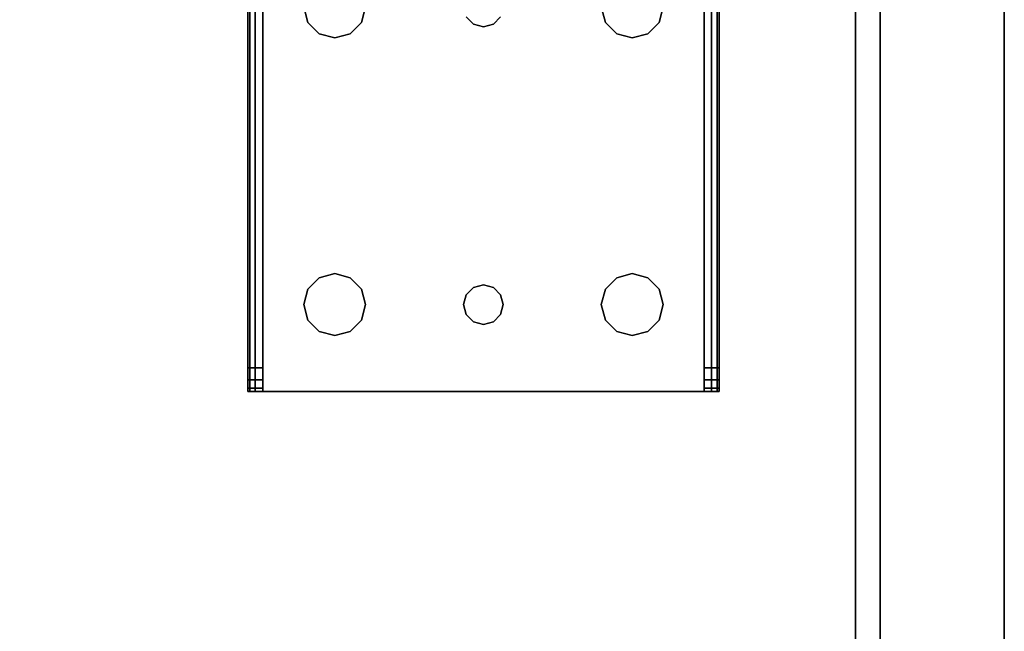
# Model space of a CAD drawing. Extents: x -121 to -46.6, y -29 to 43.
# Drawn here: x -106 to -101, y 37.7 to 40.8 of the extents above; entities that cross this region are included whole.
import ezdxf

# ---------------------------------------------------------------- set-up
doc = ezdxf.new("R2010")
doc.units = 0
doc.header["$LTSCALE"] = 96
doc.header["$MEASUREMENT"] = 0
for name, color, linetype in [('AFUST-3-DWLM', 7, 'Continuous'), ('AFUST-3-LGPT1', 7, 'Continuous'), ('AFUST-3-SHLM', 7, 'Continuous'), ('AFUST-3-TPLM', 7, 'Continuous'), ('MAIN_FURN', 7, 'Continuous')]:
    doc.layers.add(name, color=color, linetype=linetype)

# ---------------------------------------------------------------- blocks, each defined once
blk = doc.blocks.new('ZN722022BCBFFL3')
at = {"layer": 'AFUST-3-DWLM', "color": 42, "linetype": 'Continuous'}
for points, invisible_edges in [([(36, -19.375, 22), (72, -20, 22), (36, -20, 22)], 1), ([(36, -19.375, 22), (72, -19.375, 22), (72, -20, 22)], 12), ([(36, -19.375, 22), (72, -19.375, 16), (72, -19.375, 22)], 1), ([(36, -19.375, 22), (36, -19.375, 16), (72, -19.375, 16)], 12), ([(36, -20, 16), (72, -19.375, 16), (36, -19.375, 16)], 1), ([(36, -20, 16), (72, -20, 16), (72, -19.375, 16)], 12), ([(72, -20, 16), (36, -19.375, 16), (72, -19.375, 16)], 1), ([(72, -20, 16), (36, -20, 16), (36, -19.375, 16)], 12), ([(36, -20, 4), (72, -19.375, 4), (36, -19.375, 4)], 1), ([(36, -20, 4), (72, -20, 4), (72, -19.375, 4)], 12), ([(36, -19.375, 16), (72, -19.375, 4), (72, -19.375, 16)], 1), ([(36, -19.375, 16), (36, -19.375, 4), (72, -19.375, 4)], 12), ([(36, -20, 16), (72, -20, 22), (72, -20, 16)], 1), ([(36, -20, 16), (36, -20, 22), (72, -20, 22)], 12), ([(36, -20, 4), (72, -20, 16), (72, -20, 4)], 1), ([(36, -20, 4), (36, -20, 16), (72, -20, 16)], 12)]:
    blk.add_3dface(points, dxfattribs=dict(at, invisible_edges=invisible_edges))
at = {"layer": 'AFUST-3-LGPT1', "color": 30, "linetype": 'Continuous'}
for points, invisible_edges in [([(67.9375, -16.2625, 3.925), (67.9375, -16.1875, 3.925), (67.9375, -16.1975, 3.9625)], 13), ([(67.9375, -16.1875, 3.925), (67.9375, -16.2625, 3.875), (67.9375, -16.1875, 3.875)], 1), ([(67.9375, -16.1875, 3.925), (67.9375, -16.2625, 3.925), (67.9375, -16.2625, 3.875)], 13), ([(70.625, -16.1875, 3.925), (67.9375, -16.1975, 3.9625), (67.9375, -16.1875, 3.925)], 1), ([(70.625, -16.1975, 3.9625), (67.9375, -16.1975, 3.9625), (70.625, -16.1875, 3.925)], 2), ([(67.9375, -16.2625, 3.875), (67.9532, -16.1875, 3.8143), (67.9375, -16.1875, 3.875)], 1), ([(67.9532, -16.2625, 3.8143), (67.9532, -16.1875, 3.8143), (67.9375, -16.2625, 3.875)], 2), ([(67.9375, -16.1875, 3.875), (70.625, -16.1875, 3.925), (67.9375, -16.1875, 3.925)], 1), ([(68.0564, -16.1875, 3.7501), (67.9375, -16.1875, 3.875), (67.9532, -16.1875, 3.8143)], 13), ([(70.625, -16.1875, 3.925), (67.9375, -16.1875, 3.875), (68.0564, -16.1875, 3.7501)], 15), ([(67.9375, -16.2625, 3.925), (67.9375, -16.1975, 3.9625), (67.9375, -16.225, 3.99)], 13), ([(67.9375, -16.225, 3.99), (70.625, -16.1975, 3.9625), (70.625, -16.225, 3.99)], 1), ([(67.9375, -16.1975, 3.9625), (70.625, -16.1975, 3.9625), (67.9375, -16.225, 3.99)], 2), ([(67.9375, -16.2625, 3.925), (67.9375, -16.225, 3.99), (67.9375, -16.2625, 4)], 13), ([(67.9375, -16.225, 3.99), (70.625, -16.225, 3.99), (67.9375, -16.2625, 4)], 2), ([(70.625, -16.225, 3.99), (70.625, -16.2625, 4), (67.9375, -16.2625, 4)], 12), ([(67.9965, -16.1875, 3.7688), (67.9532, -16.2625, 3.8143), (67.9965, -16.2625, 3.7688)], 1), ([(67.9532, -16.1875, 3.8143), (67.9532, -16.2625, 3.8143), (67.9965, -16.1875, 3.7688)], 2), ([(68.0564, -16.1875, 3.7501), (67.9532, -16.1875, 3.8143), (67.9965, -16.1875, 3.7688)], 1), ([(67.9965, -16.1875, 3.7688), (67.9965, -16.2625, 3.7688), (68.0564, -16.1875, 3.7501)], 2), ([(67.9965, -16.2625, 3.7688), (68.0564, -16.2625, 3.7501), (68.0564, -16.1875, 3.7501)], 12), ([(68.0564, -16.1875, 3.7501), (70.625, -16.2625, 3.625), (70.625, -16.1875, 3.625)], 1), ([(68.0564, -16.1875, 3.7501), (68.0564, -16.2625, 3.7501), (70.625, -16.2625, 3.625)], 12), ([(70.625, -16.1875, 3.925), (68.0564, -16.1875, 3.7501), (70.625, -16.1875, 3.625)], 1), ([(67.9375, -18.4875, 4), (67.9375, -16.2625, 3.925), (67.9375, -16.2625, 4)], 3), ([(67.9375, -18.4875, 4), (67.9375, -18.4875, 3.925), (67.9375, -16.2625, 3.925)], 13), ([(70.625, -16.2625, 4), (69.875, -16.4688, 4), (67.9375, -16.2625, 4)], 3), ([(67.9375, -16.2625, 4), (68.275, -17.375, 4), (67.9375, -18.4875, 4)], 3), ([(67.9375, -16.2625, 4), (68.375, -16.4688, 4), (68.2969, -16.4897, 4)], 13), ([(68.2397, -16.5469, 4), (67.9375, -16.2625, 4), (68.2969, -16.4897, 4)], 3), ([(68.2397, -16.7031, 4), (67.9375, -16.2625, 4), (68.2188, -16.625, 4)], 3), ([(67.9375, -16.2625, 4), (68.2397, -16.5469, 4), (68.2188, -16.625, 4)], 13), ([(68.2397, -16.7031, 4), (68.275, -17.375, 4), (67.9375, -16.2625, 4)], 15), ([(67.9375, -16.2625, 4), (69.7969, -16.4897, 4), (68.4531, -16.4897, 4)], 15), ([(68.375, -16.4688, 4), (67.9375, -16.2625, 4), (68.4531, -16.4897, 4)], 3), ([(69.7969, -16.4897, 4), (67.9375, -16.2625, 4), (69.875, -16.4688, 4)], 3), ([(68.0564, -16.2625, 3.7501), (67.9375, -16.2625, 3.925), (70.625, -16.2625, 3.925)], 13), ([(68.0564, -16.2625, 3.7501), (67.9375, -16.2625, 3.875), (67.9375, -16.2625, 3.925)], 13), ([(67.9375, -16.2625, 3.875), (68.0564, -16.2625, 3.7501), (67.9532, -16.2625, 3.8143)], 3), ([(67.9375, -16.2625, 3.925), (68.375, -16.4688, 3.925), (68.4531, -16.4897, 3.925)], 13), ([(69.7969, -16.4897, 3.925), (67.9375, -16.2625, 3.925), (68.4531, -16.4897, 3.925)], 15), ([(67.9375, -16.2625, 3.925), (68.2969, -16.4897, 3.925), (68.375, -16.4688, 3.925)], 13), ([(67.9375, -16.2625, 3.925), (68.2397, -16.5469, 3.925), (68.2969, -16.4897, 3.925)], 13), ([(67.9375, -16.2625, 3.925), (68.2188, -16.625, 3.925), (68.2397, -16.5469, 3.925)], 13), ([(67.9375, -16.2625, 3.925), (67.9375, -18.4875, 3.925), (68.275, -17.375, 3.925)], 14), ([(68.2397, -16.7031, 3.925), (67.9375, -16.2625, 3.925), (68.275, -17.375, 3.925)], 15), ([(69.875, -16.4688, 3.925), (67.9375, -16.2625, 3.925), (69.7969, -16.4897, 3.925)], 3), ([(69.875, -16.4688, 3.925), (70.625, -16.2625, 3.925), (67.9375, -16.2625, 3.925)], 13), ([(67.9375, -16.2625, 3.925), (68.2397, -16.7031, 3.925), (68.2188, -16.625, 3.925)], 13), ([(67.9532, -16.2625, 3.8143), (68.0564, -16.2625, 3.7501), (67.9965, -16.2625, 3.7688)], 1), ([(68.0564, -16.2625, 3.7501), (70.625, -16.2625, 3.925), (70.625, -16.2625, 3.625)], 1), ([(68.375, -16.4688, 4), (68.2969, -16.4897, 3.925), (68.2969, -16.4897, 4)], 1), ([(68.375, -16.4688, 4), (68.375, -16.4688, 3.925), (68.2969, -16.4897, 3.925)], 12), ([(68.375, -16.4688, 3.925), (68.4531, -16.4897, 4), (68.4531, -16.4897, 3.925)], 1), ([(68.4531, -16.4897, 4), (68.375, -16.4688, 3.925), (68.375, -16.4688, 4)], 1), ([(69.875, -16.4688, 4), (69.7969, -16.4897, 3.925), (69.7969, -16.4897, 4)], 1), ([(69.875, -16.4688, 4), (69.875, -16.4688, 3.925), (69.7969, -16.4897, 3.925)], 12), ([(68.2397, -16.5469, 3.925), (68.2969, -16.4897, 4), (68.2969, -16.4897, 3.925)], 1), ([(68.2969, -16.4897, 4), (68.2397, -16.5469, 3.925), (68.2397, -16.5469, 4)], 1), ([(68.4531, -16.4897, 4), (69.7397, -16.5469, 4), (68.5103, -16.5469, 4)], 3), ([(68.4531, -16.4897, 4), (69.7969, -16.4897, 4), (69.7397, -16.5469, 4)], 13), ([(69.7397, -16.5469, 3.925), (69.7969, -16.4897, 3.925), (68.4531, -16.4897, 3.925)], 14), ([(68.5103, -16.5469, 3.925), (69.7397, -16.5469, 3.925), (68.4531, -16.4897, 3.925)], 3), ([(68.5103, -16.5469, 4), (68.4531, -16.4897, 3.925), (68.4531, -16.4897, 4)], 1), ([(68.5103, -16.5469, 4), (68.5103, -16.5469, 3.925), (68.4531, -16.4897, 3.925)], 12), ([(69.7397, -16.5469, 3.925), (69.7969, -16.4897, 4), (69.7969, -16.4897, 3.925)], 1), ([(69.7969, -16.4897, 4), (69.7397, -16.5469, 3.925), (69.7397, -16.5469, 4)], 1), ([(68.2397, -16.5469, 4), (68.2188, -16.625, 3.925), (68.2188, -16.625, 4)], 1), ([(68.2397, -16.5469, 4), (68.2397, -16.5469, 3.925), (68.2188, -16.625, 3.925)], 12), ([(69.7188, -16.625, 4), (68.5103, -16.5469, 4), (69.7397, -16.5469, 4)], 3), ([(69.7188, -16.625, 4), (68.5312, -16.625, 4), (68.5103, -16.5469, 4)], 13), ([(69.7188, -16.625, 3.925), (68.5103, -16.5469, 3.925), (68.5312, -16.625, 3.925)], 13), ([(69.7397, -16.5469, 3.925), (68.5103, -16.5469, 3.925), (69.7188, -16.625, 3.925)], 3), ([(68.5103, -16.5469, 3.925), (68.5312, -16.625, 4), (68.5312, -16.625, 3.925)], 1), ([(68.5312, -16.625, 4), (68.5103, -16.5469, 3.925), (68.5103, -16.5469, 4)], 1), ([(69.7397, -16.5469, 4), (69.7188, -16.625, 3.925), (69.7188, -16.625, 4)], 1), ([(69.7397, -16.5469, 4), (69.7397, -16.5469, 3.925), (69.7188, -16.625, 3.925)], 12), ([(68.2397, -16.7031, 3.925), (68.2188, -16.625, 4), (68.2188, -16.625, 3.925)], 1), ([(68.2188, -16.625, 4), (68.2397, -16.7031, 3.925), (68.2397, -16.7031, 4)], 1), ([(68.5103, -16.7031, 3.925), (69.7188, -16.625, 3.925), (68.5312, -16.625, 3.925)], 3), ([(69.7397, -16.7031, 4), (68.5103, -16.7031, 4), (69.7188, -16.625, 4)], 3), ([(68.5103, -16.7031, 4), (68.5312, -16.625, 4), (69.7188, -16.625, 4)], 14), ([(68.5103, -16.7031, 3.925), (69.7397, -16.7031, 3.925), (69.7188, -16.625, 3.925)], 13), ([(68.5103, -16.7031, 4), (68.5312, -16.625, 3.925), (68.5312, -16.625, 4)], 1), ([(68.5103, -16.7031, 4), (68.5103, -16.7031, 3.925), (68.5312, -16.625, 3.925)], 12), ([(69.7397, -16.7031, 3.925), (69.7188, -16.625, 4), (69.7188, -16.625, 3.925)], 1), ([(69.7188, -16.625, 4), (69.7397, -16.7031, 3.925), (69.7397, -16.7031, 4)], 1), ([(68.2397, -16.7031, 3.925), (68.2884, -17.325, 3.925), (68.2969, -16.7603, 3.925)], 3), ([(68.2397, -16.7031, 3.925), (68.275, -17.375, 3.925), (68.2884, -17.325, 3.925)], 13), ([(68.2397, -16.7031, 4), (68.2884, -17.325, 4), (68.275, -17.375, 4)], 13), ([(68.2969, -16.7603, 4), (68.2884, -17.325, 4), (68.2397, -16.7031, 4)], 3), ([(68.2397, -16.7031, 4), (68.2969, -16.7603, 3.925), (68.2969, -16.7603, 4)], 1), ([(68.2397, -16.7031, 4), (68.2397, -16.7031, 3.925), (68.2969, -16.7603, 3.925)], 12), ([(68.5103, -16.7031, 4), (68.4616, -17.325, 4), (68.4531, -16.7603, 4)], 3), ([(68.4531, -16.7603, 3.925), (68.4616, -17.325, 3.925), (68.5103, -16.7031, 3.925)], 3), ([(68.5103, -16.7031, 3.925), (68.4531, -16.7603, 4), (68.4531, -16.7603, 3.925)], 1), ([(68.4531, -16.7603, 4), (68.5103, -16.7031, 3.925), (68.5103, -16.7031, 4)], 1), ([(68.4616, -17.325, 4), (68.5103, -16.7031, 4), (69.7397, -16.7031, 4)], 15), ([(69.7884, -17.325, 4), (68.4616, -17.325, 4), (69.7397, -16.7031, 4)], 15), ([(68.4616, -17.325, 3.925), (69.7884, -17.325, 3.925), (68.5103, -16.7031, 3.925)], 15), ([(69.7884, -17.325, 3.925), (69.7397, -16.7031, 3.925), (68.5103, -16.7031, 3.925)], 15), ([(69.7884, -17.325, 4), (69.7397, -16.7031, 4), (69.7969, -16.7603, 4)], 13), ([(69.7397, -16.7031, 3.925), (69.7884, -17.325, 3.925), (69.7969, -16.7603, 3.925)], 3), ([(69.7397, -16.7031, 4), (69.7969, -16.7603, 3.925), (69.7969, -16.7603, 4)], 1), ([(69.7397, -16.7031, 4), (69.7397, -16.7031, 3.925), (69.7969, -16.7603, 3.925)], 12), ([(68.325, -17.2884, 3.925), (68.2969, -16.7603, 3.925), (68.2884, -17.325, 3.925)], 3), ([(68.2884, -17.325, 4), (68.2969, -16.7603, 4), (68.325, -17.2884, 4)], 3), ([(68.375, -16.7812, 4), (68.325, -17.2884, 4), (68.2969, -16.7603, 4)], 3), ([(68.325, -17.2884, 3.925), (68.375, -16.7812, 3.925), (68.2969, -16.7603, 3.925)], 13), ([(68.375, -16.7812, 3.925), (68.2969, -16.7603, 4), (68.2969, -16.7603, 3.925)], 1), ([(68.2969, -16.7603, 4), (68.375, -16.7812, 3.925), (68.375, -16.7812, 4)], 1), ([(68.4531, -16.7603, 4), (68.425, -17.2884, 4), (68.375, -16.7812, 4)], 3), ([(68.375, -16.7812, 3.925), (68.425, -17.2884, 3.925), (68.4531, -16.7603, 3.925)], 3), ([(68.375, -16.7812, 4), (68.4531, -16.7603, 3.925), (68.4531, -16.7603, 4)], 1), ([(68.375, -16.7812, 4), (68.375, -16.7812, 3.925), (68.4531, -16.7603, 3.925)], 12), ([(68.425, -17.2884, 4), (68.4531, -16.7603, 4), (68.4616, -17.325, 4)], 3), ([(68.4616, -17.325, 3.925), (68.4531, -16.7603, 3.925), (68.425, -17.2884, 3.925)], 3), ([(69.7884, -17.325, 4), (69.7969, -16.7603, 4), (69.825, -17.2884, 4)], 3), ([(69.825, -17.2884, 3.925), (69.7969, -16.7603, 3.925), (69.7884, -17.325, 3.925)], 3), ([(69.7969, -16.7603, 4), (69.875, -16.7812, 4), (69.825, -17.2884, 4)], 14), ([(69.825, -17.2884, 3.925), (69.875, -16.7812, 3.925), (69.7969, -16.7603, 3.925)], 13), ([(69.875, -16.7812, 3.925), (69.7969, -16.7603, 4), (69.7969, -16.7603, 3.925)], 1), ([(69.7969, -16.7603, 4), (69.875, -16.7812, 3.925), (69.875, -16.7812, 4)], 1), ([(68.375, -16.7812, 4), (68.375, -17.275, 4), (68.325, -17.2884, 4)], 13), ([(68.375, -17.275, 3.925), (68.375, -16.7812, 3.925), (68.325, -17.2884, 3.925)], 3), ([(68.375, -16.7812, 4), (68.425, -17.2884, 4), (68.375, -17.275, 4)], 13), ([(68.375, -16.7812, 3.925), (68.375, -17.275, 3.925), (68.425, -17.2884, 3.925)], 13), ([(68.2884, -17.325, 3.925), (68.325, -17.2884, 4), (68.325, -17.2884, 3.925)], 1), ([(68.325, -17.2884, 4), (68.2884, -17.325, 3.925), (68.2884, -17.325, 4)], 1), ([(68.375, -17.275, 4), (68.325, -17.2884, 3.925), (68.325, -17.2884, 4)], 1), ([(68.375, -17.275, 4), (68.375, -17.275, 3.925), (68.325, -17.2884, 3.925)], 12), ([(68.375, -17.275, 3.925), (68.425, -17.2884, 4), (68.425, -17.2884, 3.925)], 1), ([(68.425, -17.2884, 4), (68.375, -17.275, 3.925), (68.375, -17.275, 4)], 1), ([(68.4616, -17.325, 4), (68.425, -17.2884, 3.925), (68.425, -17.2884, 4)], 1), ([(68.4616, -17.325, 4), (68.4616, -17.325, 3.925), (68.425, -17.2884, 3.925)], 12), ([(69.7884, -17.325, 3.925), (69.825, -17.2884, 4), (69.825, -17.2884, 3.925)], 1), ([(69.825, -17.2884, 4), (69.7884, -17.325, 3.925), (69.7884, -17.325, 4)], 1), ([(68.2884, -17.325, 4), (68.275, -17.375, 3.925), (68.275, -17.375, 4)], 1), ([(68.2884, -17.325, 4), (68.2884, -17.325, 3.925), (68.275, -17.375, 3.925)], 12), ([(68.4616, -17.325, 4), (69.7884, -17.325, 4), (68.475, -17.375, 4)], 3), ([(69.7884, -17.325, 3.925), (68.4616, -17.325, 3.925), (69.775, -17.375, 3.925)], 3), ([(68.475, -17.375, 3.925), (69.775, -17.375, 3.925), (68.4616, -17.325, 3.925)], 3), ([(68.4616, -17.325, 3.925), (68.475, -17.375, 4), (68.475, -17.375, 3.925)], 1), ([(68.475, -17.375, 4), (68.4616, -17.325, 3.925), (68.4616, -17.325, 4)], 1), ([(69.775, -17.375, 4), (68.475, -17.375, 4), (69.7884, -17.325, 4)], 3), ([(69.7884, -17.325, 4), (69.775, -17.375, 3.925), (69.775, -17.375, 4)], 1), ([(69.7884, -17.325, 4), (69.7884, -17.325, 3.925), (69.775, -17.375, 3.925)], 12), ([(68.275, -17.375, 4), (68.2397, -18.0469, 4), (67.9375, -18.4875, 4)], 15), ([(67.9375, -18.4875, 3.925), (68.2397, -18.0469, 3.925), (68.275, -17.375, 3.925)], 15), ([(68.275, -17.375, 3.925), (68.2397, -18.0469, 3.925), (68.2884, -17.425, 3.925)], 3), ([(68.2397, -18.0469, 4), (68.275, -17.375, 4), (68.2884, -17.425, 4)], 13), ([(68.2884, -17.425, 3.925), (68.275, -17.375, 4), (68.275, -17.375, 3.925)], 1), ([(68.275, -17.375, 4), (68.2884, -17.425, 3.925), (68.2884, -17.425, 4)], 1), ([(69.7884, -17.425, 4), (68.4616, -17.425, 4), (69.775, -17.375, 4)], 3), ([(68.475, -17.375, 4), (69.775, -17.375, 4), (68.4616, -17.425, 4)], 3), ([(68.4616, -17.425, 3.925), (69.7884, -17.425, 3.925), (68.475, -17.375, 3.925)], 3), ([(68.4616, -17.425, 4), (68.475, -17.375, 3.925), (68.475, -17.375, 4)], 1), ([(68.4616, -17.425, 4), (68.4616, -17.425, 3.925), (68.475, -17.375, 3.925)], 12), ([(69.775, -17.375, 3.925), (68.475, -17.375, 3.925), (69.7884, -17.425, 3.925)], 3), ([(69.7884, -17.425, 3.925), (69.775, -17.375, 4), (69.775, -17.375, 3.925)], 1), ([(69.775, -17.375, 4), (69.7884, -17.425, 3.925), (69.7884, -17.425, 4)], 1), ([(68.2969, -17.9897, 3.925), (68.2884, -17.425, 3.925), (68.2397, -18.0469, 3.925)], 3), ([(68.2397, -18.0469, 4), (68.2884, -17.425, 4), (68.2969, -17.9897, 4)], 3), ([(68.2884, -17.425, 3.925), (68.2969, -17.9897, 3.925), (68.325, -17.4616, 3.925)], 3), ([(68.325, -17.4616, 4), (68.2969, -17.9897, 4), (68.2884, -17.425, 4)], 3), ([(68.2884, -17.425, 4), (68.325, -17.4616, 3.925), (68.325, -17.4616, 4)], 1), ([(68.2884, -17.425, 4), (68.2884, -17.425, 3.925), (68.325, -17.4616, 3.925)], 12), ([(68.325, -17.4616, 3.925), (68.2969, -17.9897, 3.925), (68.375, -17.9688, 3.925)], 13), ([(68.325, -17.4616, 4), (68.375, -17.9688, 4), (68.2969, -17.9897, 4)], 13), ([(68.325, -17.4616, 3.925), (68.375, -17.9688, 3.925), (68.375, -17.475, 3.925)], 3), ([(68.375, -17.475, 4), (68.375, -17.9688, 4), (68.325, -17.4616, 4)], 3), ([(68.375, -17.475, 3.925), (68.325, -17.4616, 4), (68.325, -17.4616, 3.925)], 1), ([(68.325, -17.4616, 4), (68.375, -17.475, 3.925), (68.375, -17.475, 4)], 1), ([(68.375, -17.9688, 3.925), (68.425, -17.4616, 3.925), (68.375, -17.475, 3.925)], 13), ([(68.4531, -17.9897, 3.925), (68.425, -17.4616, 3.925), (68.375, -17.9688, 3.925)], 3), ([(68.375, -17.9688, 4), (68.425, -17.4616, 4), (68.4531, -17.9897, 4)], 3), ([(68.375, -17.9688, 4), (68.375, -17.475, 4), (68.425, -17.4616, 4)], 13), ([(68.375, -17.475, 4), (68.425, -17.4616, 3.925), (68.425, -17.4616, 4)], 1), ([(68.375, -17.475, 4), (68.375, -17.475, 3.925), (68.425, -17.4616, 3.925)], 12), ([(68.4616, -17.425, 4), (68.4531, -17.9897, 4), (68.425, -17.4616, 4)], 3), ([(68.425, -17.4616, 3.925), (68.4531, -17.9897, 3.925), (68.4616, -17.425, 3.925)], 3), ([(68.4616, -17.425, 3.925), (68.425, -17.4616, 4), (68.425, -17.4616, 3.925)], 1), ([(68.425, -17.4616, 4), (68.4616, -17.425, 3.925), (68.4616, -17.425, 4)], 1), ([(68.4616, -17.425, 4), (68.5103, -18.0469, 4), (68.4531, -17.9897, 4)], 13), ([(68.5103, -18.0469, 3.925), (68.4616, -17.425, 3.925), (68.4531, -17.9897, 3.925)], 3), ([(68.4616, -17.425, 4), (69.7884, -17.425, 4), (68.5103, -18.0469, 4)], 15), ([(68.4616, -17.425, 3.925), (68.5103, -18.0469, 3.925), (69.7397, -18.0469, 3.925)], 15), ([(69.7884, -17.425, 3.925), (68.4616, -17.425, 3.925), (69.7397, -18.0469, 3.925)], 15), ([(69.7884, -17.425, 4), (69.7397, -18.0469, 4), (68.5103, -18.0469, 4)], 15), ([(69.7397, -18.0469, 4), (69.7884, -17.425, 4), (69.7969, -17.9897, 4)], 3), ([(69.7884, -17.425, 3.925), (69.7397, -18.0469, 3.925), (69.7969, -17.9897, 3.925)], 13), ([(69.825, -17.4616, 4), (69.7969, -17.9897, 4), (69.7884, -17.425, 4)], 3), ([(69.7884, -17.425, 3.925), (69.7969, -17.9897, 3.925), (69.825, -17.4616, 3.925)], 3), ([(69.7884, -17.425, 4), (69.825, -17.4616, 3.925), (69.825, -17.4616, 4)], 1), ([(69.7884, -17.425, 4), (69.7884, -17.425, 3.925), (69.825, -17.4616, 3.925)], 12), ([(69.825, -17.4616, 4), (69.875, -17.9688, 4), (69.7969, -17.9897, 4)], 13), ([(69.875, -17.9688, 3.925), (69.825, -17.4616, 3.925), (69.7969, -17.9897, 3.925)], 3), ([(68.2397, -18.0469, 3.925), (68.2969, -17.9897, 4), (68.2969, -17.9897, 3.925)], 1), ([(68.2969, -17.9897, 4), (68.2397, -18.0469, 3.925), (68.2397, -18.0469, 4)], 1), ([(68.375, -17.9688, 4), (68.2969, -17.9897, 3.925), (68.2969, -17.9897, 4)], 1), ([(68.375, -17.9688, 4), (68.375, -17.9688, 3.925), (68.2969, -17.9897, 3.925)], 12), ([(68.375, -17.9688, 3.925), (68.4531, -17.9897, 4), (68.4531, -17.9897, 3.925)], 1), ([(68.4531, -17.9897, 4), (68.375, -17.9688, 3.925), (68.375, -17.9688, 4)], 1), ([(68.5103, -18.0469, 4), (68.4531, -17.9897, 3.925), (68.4531, -17.9897, 4)], 1), ([(68.5103, -18.0469, 4), (68.5103, -18.0469, 3.925), (68.4531, -17.9897, 3.925)], 12), ([(69.7397, -18.0469, 3.925), (69.7969, -17.9897, 4), (69.7969, -17.9897, 3.925)], 1), ([(69.7969, -17.9897, 4), (69.7397, -18.0469, 3.925), (69.7397, -18.0469, 4)], 1), ([(69.875, -17.9688, 4), (69.7969, -17.9897, 3.925), (69.7969, -17.9897, 4)], 1), ([(69.875, -17.9688, 4), (69.875, -17.9688, 3.925), (69.7969, -17.9897, 3.925)], 12), ([(67.9375, -18.4875, 4), (68.2397, -18.0469, 4), (68.2188, -18.125, 4)], 13), ([(67.9375, -18.4875, 3.925), (68.2188, -18.125, 3.925), (68.2397, -18.0469, 3.925)], 13), ([(68.2397, -18.0469, 4), (68.2188, -18.125, 3.925), (68.2188, -18.125, 4)], 1), ([(68.2397, -18.0469, 4), (68.2397, -18.0469, 3.925), (68.2188, -18.125, 3.925)], 12), ([(68.5103, -18.0469, 4), (69.7188, -18.125, 4), (68.5312, -18.125, 4)], 3), ([(68.5103, -18.0469, 4), (69.7397, -18.0469, 4), (69.7188, -18.125, 4)], 13), ([(69.7397, -18.0469, 3.925), (68.5103, -18.0469, 3.925), (69.7188, -18.125, 3.925)], 3), ([(68.5103, -18.0469, 3.925), (68.5312, -18.125, 3.925), (69.7188, -18.125, 3.925)], 14), ([(68.5103, -18.0469, 3.925), (68.5312, -18.125, 4), (68.5312, -18.125, 3.925)], 1), ([(68.5312, -18.125, 4), (68.5103, -18.0469, 3.925), (68.5103, -18.0469, 4)], 1), ([(69.7397, -18.0469, 4), (69.7188, -18.125, 3.925), (69.7188, -18.125, 4)], 1), ([(69.7397, -18.0469, 4), (69.7397, -18.0469, 3.925), (69.7188, -18.125, 3.925)], 12), ([(67.9375, -18.4875, 4), (68.2188, -18.125, 4), (68.2397, -18.2031, 4)], 13), ([(67.9375, -18.4875, 3.925), (68.2397, -18.2031, 3.925), (68.2188, -18.125, 3.925)], 13), ([(68.2397, -18.2031, 3.925), (68.2188, -18.125, 4), (68.2188, -18.125, 3.925)], 1), ([(68.2188, -18.125, 4), (68.2397, -18.2031, 3.925), (68.2397, -18.2031, 4)], 1), ([(69.7188, -18.125, 3.925), (68.5103, -18.2031, 3.925), (69.7397, -18.2031, 3.925)], 3), ([(69.7188, -18.125, 3.925), (68.5312, -18.125, 3.925), (68.5103, -18.2031, 3.925)], 13), ([(69.7188, -18.125, 4), (68.5103, -18.2031, 4), (68.5312, -18.125, 4)], 13), ([(69.7397, -18.2031, 4), (68.5103, -18.2031, 4), (69.7188, -18.125, 4)], 3), ([(68.5103, -18.2031, 4), (68.5312, -18.125, 3.925), (68.5312, -18.125, 4)], 1), ([(68.5103, -18.2031, 4), (68.5103, -18.2031, 3.925), (68.5312, -18.125, 3.925)], 12), ([(69.7397, -18.2031, 3.925), (69.7188, -18.125, 4), (69.7188, -18.125, 3.925)], 1), ([(69.7188, -18.125, 4), (69.7397, -18.2031, 3.925), (69.7397, -18.2031, 4)], 1), ([(67.9375, -18.4875, 4), (68.2397, -18.2031, 4), (68.2969, -18.2603, 4)], 13), ([(67.9375, -18.4875, 3.925), (68.2969, -18.2603, 3.925), (68.2397, -18.2031, 3.925)], 13), ([(68.2397, -18.2031, 4), (68.2969, -18.2603, 3.925), (68.2969, -18.2603, 4)], 1), ([(68.2397, -18.2031, 4), (68.2397, -18.2031, 3.925), (68.2969, -18.2603, 3.925)], 12), ([(68.4531, -18.2603, 3.925), (69.7397, -18.2031, 3.925), (68.5103, -18.2031, 3.925)], 3), ([(69.7397, -18.2031, 4), (68.4531, -18.2603, 4), (68.5103, -18.2031, 4)], 13), ([(69.7969, -18.2603, 4), (68.4531, -18.2603, 4), (69.7397, -18.2031, 4)], 3), ([(68.4531, -18.2603, 3.925), (69.7969, -18.2603, 3.925), (69.7397, -18.2031, 3.925)], 13), ([(68.5103, -18.2031, 3.925), (68.4531, -18.2603, 4), (68.4531, -18.2603, 3.925)], 1), ([(68.4531, -18.2603, 4), (68.5103, -18.2031, 3.925), (68.5103, -18.2031, 4)], 1), ([(69.7397, -18.2031, 4), (69.7969, -18.2603, 3.925), (69.7969, -18.2603, 4)], 1), ([(69.7397, -18.2031, 4), (69.7397, -18.2031, 3.925), (69.7969, -18.2603, 3.925)], 12), ([(68.4531, -18.2603, 4), (67.9375, -18.4875, 4), (68.375, -18.2812, 4)], 3), ([(67.9375, -18.4875, 4), (68.2969, -18.2603, 4), (68.375, -18.2812, 4)], 13), ([(67.9375, -18.4875, 4), (69.7969, -18.2603, 4), (69.875, -18.2812, 4)], 13), ([(68.4531, -18.2603, 4), (69.7969, -18.2603, 4), (67.9375, -18.4875, 4)], 15), ([(67.9375, -18.4875, 3.925), (68.375, -18.2812, 3.925), (68.2969, -18.2603, 3.925)], 13), ([(67.9375, -18.4875, 3.925), (69.7969, -18.2603, 3.925), (68.4531, -18.2603, 3.925)], 15), ([(68.375, -18.2812, 3.925), (67.9375, -18.4875, 3.925), (68.4531, -18.2603, 3.925)], 3), ([(69.7969, -18.2603, 3.925), (67.9375, -18.4875, 3.925), (69.875, -18.2812, 3.925)], 3), ([(68.375, -18.2812, 3.925), (68.2969, -18.2603, 4), (68.2969, -18.2603, 3.925)], 1), ([(68.2969, -18.2603, 4), (68.375, -18.2812, 3.925), (68.375, -18.2812, 4)], 1), ([(68.375, -18.2812, 4), (68.4531, -18.2603, 3.925), (68.4531, -18.2603, 4)], 1), ([(68.375, -18.2812, 4), (68.375, -18.2812, 3.925), (68.4531, -18.2603, 3.925)], 12), ([(69.875, -18.2812, 3.925), (69.7969, -18.2603, 4), (69.7969, -18.2603, 3.925)], 1), ([(69.7969, -18.2603, 4), (69.875, -18.2812, 3.925), (69.875, -18.2812, 4)], 1), ([(67.9375, -18.4875, 4), (69.875, -18.2812, 4), (70.625, -18.4875, 4)], 3), ([(69.875, -18.2812, 3.925), (67.9375, -18.4875, 3.925), (70.625, -18.4875, 3.925)], 13), ([(70.625, -18.525, 3.99), (67.9375, -18.525, 3.99), (70.625, -18.4875, 4)], 2), ([(67.9375, -18.525, 3.99), (67.9375, -18.4875, 4), (70.625, -18.4875, 4)], 12), ([(67.9375, -18.4875, 3.925), (67.9375, -18.5625, 3.925), (67.9375, -18.5625, 3.875)], 13), ([(67.9375, -18.4875, 3.875), (67.9375, -18.4875, 3.925), (67.9375, -18.5625, 3.875)], 2), ([(67.9375, -18.4875, 3.925), (67.9375, -18.5525, 3.9625), (67.9375, -18.5625, 3.925)], 13), ([(67.9375, -18.4875, 3.925), (67.9375, -18.525, 3.99), (67.9375, -18.5525, 3.9625)], 13), ([(67.9375, -18.4875, 4), (67.9375, -18.525, 3.99), (67.9375, -18.4875, 3.925)], 14), ([(68.0564, -18.4875, 3.7501), (67.9375, -18.4875, 3.925), (67.9375, -18.4875, 3.875)], 13), ([(67.9532, -18.4875, 3.8143), (68.0564, -18.4875, 3.7501), (67.9375, -18.4875, 3.875)], 3), ([(67.9375, -18.4875, 3.925), (68.0564, -18.4875, 3.7501), (70.625, -18.4875, 3.925)], 3), ([(67.9375, -18.5625, 3.875), (67.9532, -18.4875, 3.8143), (67.9375, -18.4875, 3.875)], 1), ([(67.9532, -18.5625, 3.8143), (67.9532, -18.4875, 3.8143), (67.9375, -18.5625, 3.875)], 2), ([(67.9532, -18.4875, 3.8143), (67.9965, -18.4875, 3.7688), (68.0564, -18.4875, 3.7501)], 12), ([(67.9965, -18.4875, 3.7688), (67.9532, -18.5625, 3.8143), (67.9965, -18.5625, 3.7688)], 1), ([(67.9532, -18.4875, 3.8143), (67.9532, -18.5625, 3.8143), (67.9965, -18.4875, 3.7688)], 2), ([(67.9965, -18.4875, 3.7688), (67.9965, -18.5625, 3.7688), (68.0564, -18.4875, 3.7501)], 2), ([(67.9965, -18.5625, 3.7688), (68.0564, -18.5625, 3.7501), (68.0564, -18.4875, 3.7501)], 12), ([(70.625, -18.4875, 3.925), (68.0564, -18.4875, 3.7501), (70.625, -18.4875, 3.625)], 1), ([(68.0564, -18.4875, 3.7501), (70.625, -18.5625, 3.625), (70.625, -18.4875, 3.625)], 1), ([(68.0564, -18.4875, 3.7501), (68.0564, -18.5625, 3.7501), (70.625, -18.5625, 3.625)], 12), ([(70.625, -18.525, 3.99), (67.9375, -18.5525, 3.9625), (67.9375, -18.525, 3.99)], 1), ([(70.625, -18.5525, 3.9625), (67.9375, -18.5525, 3.9625), (70.625, -18.525, 3.99)], 2), ([(67.9375, -18.5625, 3.925), (70.625, -18.5525, 3.9625), (70.625, -18.5625, 3.925)], 1), ([(67.9375, -18.5525, 3.9625), (70.625, -18.5525, 3.9625), (67.9375, -18.5625, 3.925)], 2), ([(68.0564, -18.5625, 3.7501), (67.9375, -18.5625, 3.925), (70.625, -18.5625, 3.925)], 13), ([(68.0564, -18.5625, 3.7501), (67.9375, -18.5625, 3.875), (67.9375, -18.5625, 3.925)], 13), ([(67.9532, -18.5625, 3.8143), (67.9375, -18.5625, 3.875), (68.0564, -18.5625, 3.7501)], 14), ([(67.9532, -18.5625, 3.8143), (68.0564, -18.5625, 3.7501), (67.9965, -18.5625, 3.7688)], 1), ([(68.0564, -18.5625, 3.7501), (70.625, -18.5625, 3.925), (70.625, -18.5625, 3.625)], 1)]:
    blk.add_3dface(points, dxfattribs=dict(at, invisible_edges=invisible_edges))
at = {"layer": 'AFUST-3-SHLM', "color": 42, "linetype": 'Continuous'}
for points, invisible_edges in [([(0.625, -0.625, 4.625), (71.375, -19.25, 4.625), (0.625, -19.25, 4.625)], 1), ([(0.625, -0.625, 4.625), (71.375, -0.625, 4.625), (71.375, -19.25, 4.625)], 12), ([(0.625, -19.25, 4), (71.375, -0.625, 4), (0.625, -0.625, 4)], 1), ([(0.625, -19.25, 4), (71.375, -19.25, 4), (71.375, -0.625, 4)], 12), ([(0.625, -19.25, 4), (71.375, -19.25, 4.625), (71.375, -19.25, 4)], 1), ([(0.625, -19.25, 4), (0.625, -19.25, 4.625), (71.375, -19.25, 4.625)], 12)]:
    blk.add_3dface(points, dxfattribs=dict(at, invisible_edges=invisible_edges))
at = {"layer": 'AFUST-3-TPLM', "color": 42, "linetype": 'Continuous'}
for points, invisible_edges in [([(0, -19.25, 21.375), (72, 0, 21.375), (0, 0, 21.375)], 1), ([(0, -19.25, 21.375), (72, -19.25, 21.375), (72, 0, 21.375)], 12), ([(72, -19.25, 22), (0, 0, 22), (72, 0, 22)], 1), ([(72, -19.25, 22), (0, -19.25, 22), (0, 0, 22)], 12), ([(0, -19.25, 21.375), (72, -19.25, 22), (72, -19.25, 21.375)], 1), ([(0, -19.25, 21.375), (0, -19.25, 22), (72, -19.25, 22)], 12)]:
    blk.add_3dface(points, dxfattribs=dict(at, invisible_edges=invisible_edges))

msp = doc.modelspace()

# ---------------------------------------------------------------- block references
at = {"layer": 'MAIN_FURN', "linetype": 'Continuous', "rotation": 90}
msp.add_blockref('ZN722022BCBFFL3', (-121, -29), dxfattribs=at)

doc.saveas('drawing.dxf')
